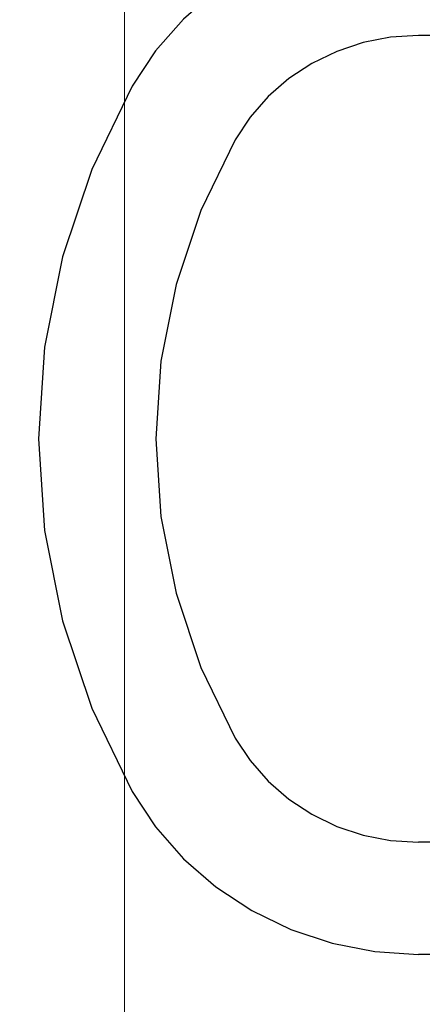
# Model space of a CAD drawing. Units: millimetres. Extents: x 218223 to 784307, y 71170 to 113093.
# Drawn here: x 407661 to 407836, y 91878 to 92308 of the extents above; entities that cross this region are included whole.
import ezdxf

# ---------------------------------------------------------------- set-up
doc = ezdxf.new("R2010")
doc.units = ezdxf.units.MM
doc.layers.add('0_тонкая', color=7, linetype='Continuous', lineweight=15)
doc.layers.add('Кухни_Ном._пера__60', color=230, linetype='Continuous', lineweight=25)

# ---------------------------------------------------------------- blocks, each defined once
blk = doc.blocks.new('умывальник')
at = {"layer": 'Кухни_Ном._пера__60', "color": 251, "linetype": 'Continuous'}
for p, q in [((2913.3764, 974.0151), (2911.6583, 974.0151)), ((2912.0019, 973.5261), (2911.6583, 973.5261)), ((2912.0019, 970.0043), (2911.6583, 970.0043))]:
    blk.add_line(p, q, dxfattribs=at)
at = {"layer": 'Кухни_Ном._пера__60', "color": 251, "linetype": 'Continuous', "flags": 128}
for points in [[(2910.4097, 973.3043), (2910.5116, 973.4583), (2910.6341, 973.5979), (2910.775, 973.7205), (2910.9318, 973.824), (2911.1016, 973.9065), (2911.2815, 973.9665), (2911.4682, 974.003), (2911.6583, 974.0152)], [(2910.8592, 973.0711), (2910.9244, 973.1697), (2911.0028, 973.259), (2911.093, 973.3375), (2911.1933, 973.4037), (2911.302, 973.4565), (2911.4172, 973.4949), (2911.5366, 973.5183), (2911.6583, 973.5261)], [(2910.4097, 970.2261), (2910.2332, 970.5896), (2910.1051, 970.9713), (2910.0275, 971.3651), (2910.0014, 971.7652), (2910.0275, 972.1653), (2910.1051, 972.5592), (2910.2332, 972.9408), (2910.4097, 973.3043)], [(2910.8592, 970.4593), (2910.7094, 970.7677), (2910.6008, 971.0915), (2910.5349, 971.4258), (2910.5128, 971.7652), (2910.5349, 972.1046), (2910.6008, 972.4389), (2910.7094, 972.7627), (2910.8592, 973.0711)], [(2911.6583, 970.0043), (2911.5366, 970.0122), (2911.4172, 970.0355), (2911.302, 970.0739), (2911.1933, 970.1267), (2911.093, 970.1929), (2911.0028, 970.2714), (2910.9244, 970.3607), (2910.8592, 970.4593)], [(2911.6583, 969.5152), (2911.4682, 969.5274), (2911.2815, 969.5639), (2911.1016, 969.6239), (2910.9318, 969.7064), (2910.775, 969.8099), (2910.6341, 969.9325), (2910.5116, 970.0721), (2910.4097, 970.2261)]]:
    blk.add_lwpolyline(points, dxfattribs=at)

msp = doc.modelspace()

# ---------------------------------------------------------------- linework, layer by layer
at = {"layer": '0_тонкая', "color": 252, "lineweight": 0}
msp.add_lwpolyline([(423206.63, 93549.95), (406556.41, 93550.31), (406556.86, 93250.31), (407706.64, 93250.31), (407706.65, 91750.32), (407356.64, 91750.32), (407356.64, 91451.23), (408776.64, 91450.32), (408776.64, 91750.32), (408006.65, 91750.81), (408006.64, 93250.31), (410076.63, 93250.32), (410076.63, 90030.32), (410376.63, 90030.32), (410376.63, 93250.33), (410496.65, 93250.32), (410496.63, 92830.32), (410796.63, 92830.32), (410796.63, 93250.33), (417616.63, 93250.32)], dxfattribs=at)

# ---------------------------------------------------------------- block references
at = {"xscale": -100, "yscale": 100, "zscale": 100, "rotation": 180}
msp.add_blockref('умывальник', (116668.99, 189301.82), dxfattribs=at)

doc.saveas('drawing.dxf')
